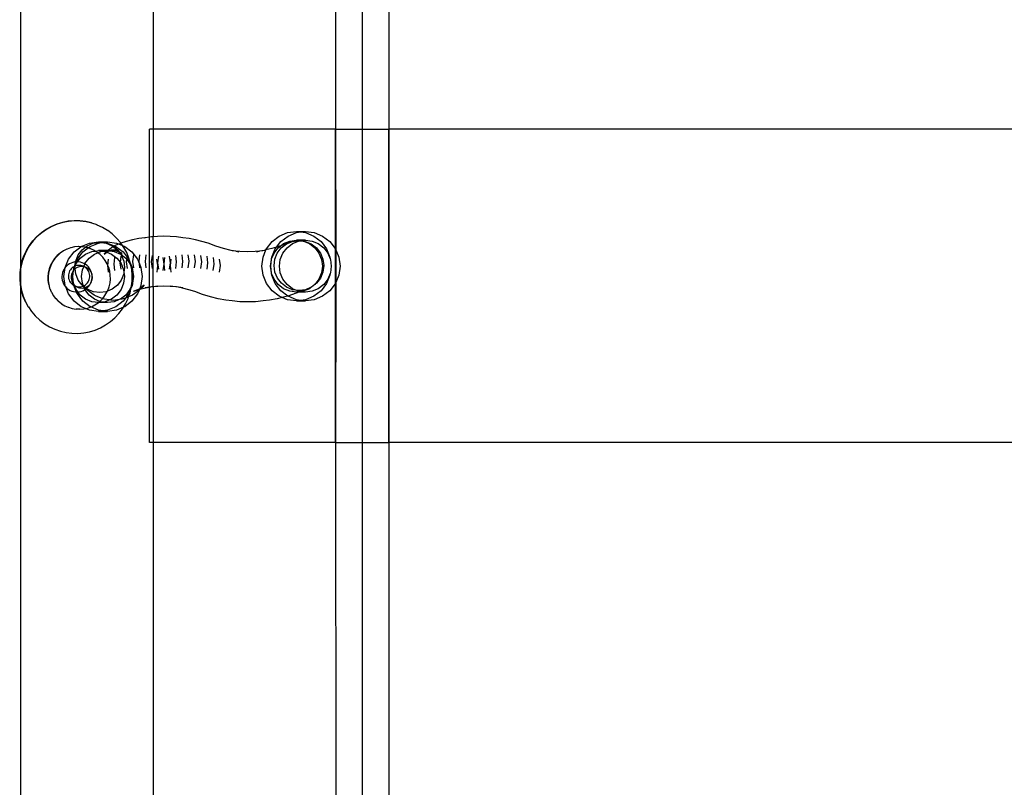
# Model space of a CAD drawing. Extents: x -3820 to 3820, y -3810 to 3810.
# Drawn here: x -1368 to -1053, y 207 to 452 of the extents above; entities that cross this region are included whole.
import ezdxf

# ---------------------------------------------------------------- set-up
doc = ezdxf.new("R2010")
doc.units = 0
doc.layers.get('0').update_dxf_attribs({"linetype": 'CONTINUOUS'})

msp = doc.modelspace()

# ---------------------------------------------------------------- linework, layer by layer
for p, q in [((-1258.51, 1118.96), (-1258.51, -259.68)), ((-1367.71, 717.14), (-1367.65, 372.91)), ((-1325.28, 666.8), (-1325.28, 416.8)), ((-1267.03, 666.8), (-1267.03, 416.8)), ((-1250.03, 666.8), (-1250.03, 416.8)), ((-1325.28, 416.8), (-1326.46, 416.8)), ((-1326.46, 382.38), (-1326.46, 416.8)), ((-1267.19, 416.8), (-1325.28, 416.8)), ((-1325.28, 416.8), (-1325.28, 382.51)), ((-1267.03, 416.8), (-1267.19, 416.8)), ((-1267.19, 416.8), (-1267.19, 378.75)), ((-1267.03, 416.8), (-1266.99, 378.34)), ((-1267.03, 416.8), (-1250.19, 416.8)), ((-1250.19, 416.8), (-1250.19, 316.8)), ((-1250.03, 416.8), (-1250.19, 416.8)), ((-1250.03, 416.8), (-1250.03, 316.8)), ((-830.99, 416.8), (-1250.03, 416.8)), ((-1354.29, 387.09), (-1356.09, 386.55)), ((-1354.2, 387.02), (-1356, 386.48)), ((-1352.44, 387.45), (-1354.29, 387.09)), ((-1352.36, 387.38), (-1354.2, 387.02)), ((-1350.57, 387.6), (-1352.44, 387.45)), ((-1350.49, 387.54), (-1352.36, 387.38)), ((-1348.69, 387.57), (-1350.57, 387.6)), ((-1348.61, 387.5), (-1350.49, 387.54)), ((-1346.83, 387.33), (-1348.69, 387.57)), ((-1346.75, 387.27), (-1348.61, 387.5)), ((-1345, 386.91), (-1346.83, 387.33)), ((-1344.92, 386.84), (-1346.75, 387.27)), ((-1344.92, 386.84), (-1345, 386.91)), ((-1343.23, 386.29), (-1344.92, 386.84)), ((-1362.44, 382.6), (-1361.03, 383.83)), ((-1360.92, 383.77), (-1362.34, 382.54)), ((-1361.03, 383.83), (-1359.5, 384.89)), ((-1359.38, 384.84), (-1360.92, 383.77)), ((-1359.5, 384.89), (-1357.86, 385.8)), ((-1357.73, 385.75), (-1359.38, 384.84)), ((-1357.86, 385.8), (-1357.82, 385.82)), ((-1356.09, 386.55), (-1357.82, 385.82)), ((-1356, 386.48), (-1357.73, 385.75)), ((-1343.15, 386.22), (-1343.23, 386.29)), ((-1341.53, 385.49), (-1343.15, 386.22)), ((-1341.45, 385.43), (-1341.53, 385.49)), ((-1339.93, 384.52), (-1341.45, 385.43)), ((-1339.84, 384.45), (-1339.93, 384.52)), ((-1338.43, 383.39), (-1339.84, 384.45)), ((-1285.07, 382.73), (-1282.4, 383.84)), ((-1282.4, 383.84), (-1279.54, 384.22)), ((-1282.25, 382.73), (-1279.58, 383.84)), ((-1279.58, 383.84), (-1278.12, 384.03)), ((-1279.54, 384.22), (-1276.71, 384.22)), ((-1279.54, 384.22), (-1278.12, 384.03)), ((-1278.12, 384.03), (-1276.71, 384.22)), ((-1278.12, 384.03), (-1276.67, 383.84)), ((-1276.71, 384.22), (-1273.85, 383.84)), ((-1276.67, 383.84), (-1274, 382.73)), ((-1273.85, 383.84), (-1271.18, 382.73)), ((-1364.85, 379.75), (-1363.72, 381.24)), ((-1363.63, 381.17), (-1364.77, 379.67)), ((-1363.72, 381.24), (-1362.44, 382.6)), ((-1362.34, 382.54), (-1363.63, 381.17)), ((-1345.6, 380.51), (-1342.74, 380.89)), ((-1344.43, 380.41), (-1342.38, 380.68)), ((-1342.78, 380.51), (-1341.93, 380.62)), ((-1342.74, 380.89), (-1339.92, 380.89)), ((-1342.74, 380.89), (-1341.33, 380.7)), ((-1342.21, 380.68), (-1342.38, 380.68)), ((-1342.21, 380.68), (-1341.93, 380.62)), ((-1341.93, 380.62), (-1341.84, 380.64)), ((-1341.84, 380.64), (-1341.33, 380.7)), ((-1341.84, 380.64), (-1340.32, 380.41)), ((-1341.33, 380.7), (-1339.92, 380.89)), ((-1341.33, 380.7), (-1339.88, 380.51)), ((-1339.92, 380.89), (-1337.05, 380.51)), ((-1338.43, 383.39), (-1338.35, 383.32)), ((-1336.98, 382.04), (-1338.35, 383.32)), ((-1335.75, 380.62), (-1336.98, 382.04)), ((-1335.67, 380.5), (-1335.75, 380.62)), ((-1333.95, 381.02), (-1335.67, 380.5)), ((-1331.95, 381.52), (-1333.95, 381.02)), ((-1329.94, 381.91), (-1331.95, 381.52)), ((-1327.94, 382.19), (-1329.94, 381.91)), ((-1327.94, 382.19), (-1327.89, 382.18)), ((-1326.46, 382.38), (-1327.89, 382.18)), ((-1325.88, 382.46), (-1326.46, 382.38)), ((-1326.46, 366.39), (-1326.46, 382.38)), ((-1325.28, 382.51), (-1325.88, 382.46)), ((-1323.88, 382.63), (-1325.28, 382.51)), ((-1325.28, 366.53), (-1325.28, 382.51)), ((-1321.87, 382.68), (-1323.88, 382.63)), ((-1319.86, 382.63), (-1321.87, 382.68)), ((-1317.86, 382.46), (-1319.86, 382.63)), ((-1315.85, 382.18), (-1317.86, 382.46)), ((-1315.85, 382.18), (-1315.8, 382.19)), ((-1313.8, 381.91), (-1315.8, 382.19)), ((-1311.79, 381.52), (-1313.8, 381.91)), ((-1309.79, 381.02), (-1311.79, 381.52)), ((-1307.78, 380.41), (-1309.79, 381.02)), ((-1289.12, 378.67), (-1287.36, 380.97)), ((-1287.36, 380.97), (-1285.07, 382.73)), ((-1285.89, 379.21), (-1284.54, 380.97)), ((-1280.86, 381.02), (-1284.55, 379.64)), ((-1284.54, 380.97), (-1282.25, 382.73)), ((-1283.68, 380.31), (-1281.68, 381.14)), ((-1282.77, 380.22), (-1280.86, 381.02)), ((-1281.68, 381.14), (-1279.54, 381.43)), ((-1280.86, 381.02), (-1278.81, 381.29)), ((-1280.85, 380.31), (-1278.86, 381.14)), ((-1276.71, 381.43), (-1279.54, 381.43)), ((-1279.54, 381.43), (-1278.81, 381.29)), ((-1278.86, 381.14), (-1278.28, 381.22)), ((-1278.81, 381.29), (-1278.28, 381.22)), ((-1278.28, 381.22), (-1278.12, 381.24)), ((-1278.12, 381.24), (-1276.71, 381.43)), ((-1278.12, 381.24), (-1277.39, 381.14)), ((-1277.39, 381.14), (-1277.25, 381.09)), ((-1277.25, 381.09), (-1275.39, 380.31)), ((-1277.25, 381.09), (-1276.75, 381.02)), ((-1276.75, 381.02), (-1274.83, 380.22)), ((-1276.71, 381.43), (-1274.57, 381.14)), ((-1274.57, 381.14), (-1272.57, 380.31)), ((-1274, 382.73), (-1271.71, 380.97)), ((-1271.71, 380.97), (-1269.95, 378.67)), ((-1271.18, 382.73), (-1268.89, 380.97)), ((-1268.89, 380.97), (-1267.19, 378.75)), ((-1366.62, 376.46), (-1365.82, 378.15)), ((-1365.74, 378.06), (-1366.54, 376.36)), ((-1365.82, 378.15), (-1364.85, 379.75)), ((-1364.77, 379.67), (-1365.74, 378.06)), ((-1353.99, 378.01), (-1355.03, 377.31)), ((-1353.93, 377.99), (-1354.98, 377.29)), ((-1353.93, 377.99), (-1353.99, 378.01)), ((-1352.87, 378.58), (-1353.93, 377.99)), ((-1352.82, 378.55), (-1352.87, 378.58)), ((-1351.69, 379), (-1352.82, 378.55)), ((-1352.33, 375.34), (-1350.57, 377.64)), ((-1351.63, 378.97), (-1351.69, 379)), ((-1350.46, 379.27), (-1351.63, 378.97)), ((-1350.57, 377.64), (-1348.37, 379.33)), ((-1350.41, 379.24), (-1350.46, 379.27)), ((-1349.22, 379.38), (-1350.41, 379.24)), ((-1349.5, 375.34), (-1347.74, 377.64)), ((-1349.26, 376.69), (-1347.99, 378.34)), ((-1349.16, 379.36), (-1349.22, 379.38)), ((-1348.37, 379.33), (-1349.16, 379.36)), ((-1348.37, 379.33), (-1348.35, 379.35)), ((-1348.35, 379.35), (-1348.27, 379.4)), ((-1347.97, 379.33), (-1348.35, 379.35)), ((-1348.27, 379.4), (-1345.6, 380.51)), ((-1347.99, 378.34), (-1346.95, 379.15)), ((-1347.91, 379.31), (-1347.97, 379.33)), ((-1346.95, 379.15), (-1347.91, 379.31)), ((-1347.74, 377.64), (-1346.07, 378.93)), ((-1346.95, 379.15), (-1346.35, 379.61)), ((-1346.73, 379.13), (-1346.95, 379.15)), ((-1346.88, 376.99), (-1344.88, 377.82)), ((-1346.68, 379.11), (-1346.73, 379.13)), ((-1346.07, 378.93), (-1346.68, 379.11)), ((-1346.35, 379.61), (-1344.43, 380.41)), ((-1346.07, 378.93), (-1345.45, 379.4)), ((-1345.53, 378.78), (-1346.07, 378.93)), ((-1345.53, 378.78), (-1345.48, 378.75)), ((-1344.39, 378.27), (-1345.48, 378.75)), ((-1345.45, 379.4), (-1342.78, 380.51)), ((-1344.88, 377.82), (-1343.84, 377.95)), ((-1344.39, 378.27), (-1344.34, 378.25)), ((-1343.84, 377.95), (-1344.34, 378.25)), ((-1344.06, 376.99), (-1343.02, 377.42)), ((-1343.84, 377.95), (-1342.74, 378.1)), ((-1343.26, 377.61), (-1343.84, 377.95)), ((-1343.02, 377.42), (-1343.26, 377.61)), ((-1343.02, 377.42), (-1342.06, 377.82)), ((-1342.28, 376.83), (-1343.02, 377.42)), ((-1339.92, 378.1), (-1342.74, 378.1)), ((-1342.74, 378.1), (-1341.33, 377.91)), ((-1342.06, 377.82), (-1341.33, 377.91)), ((-1341.33, 377.91), (-1339.92, 378.1)), ((-1341.33, 377.91), (-1340.6, 377.82)), ((-1340.94, 376.93), (-1340.08, 377.6)), ((-1340.26, 377.54), (-1340.94, 376.93)), ((-1340.68, 377.38), (-1340.26, 377.54)), ((-1340.6, 377.82), (-1340.17, 377.64)), ((-1340.32, 380.41), (-1338.41, 379.61)), ((-1340.32, 380.41), (-1340.16, 380.41)), ((-1340.17, 377.64), (-1340.26, 377.54)), ((-1339.77, 378.08), (-1340.17, 377.64)), ((-1340.17, 377.64), (-1340.08, 377.6)), ((-1340.16, 380.41), (-1338.25, 379.61)), ((-1340.08, 377.6), (-1339.99, 377.67)), ((-1340.08, 377.6), (-1338.6, 376.99)), ((-1339.53, 378.05), (-1339.99, 377.72)), ((-1339.99, 377.67), (-1339.44, 377.98)), ((-1339.99, 377.67), (-1339.99, 377.72)), ((-1339.92, 378.1), (-1339.77, 378.08)), ((-1339.88, 380.51), (-1337.79, 379.65)), ((-1339.54, 378.33), (-1339.77, 378.08)), ((-1339.77, 378.08), (-1339.53, 378.05)), ((-1339.54, 378.33), (-1338.15, 379.41)), ((-1339.31, 378.19), (-1339.53, 378.05)), ((-1339.53, 378.05), (-1339.31, 378.02)), ((-1339.44, 377.98), (-1339.31, 378.02)), ((-1339.31, 378.02), (-1339.19, 378)), ((-1339.19, 378), (-1339.16, 378.02)), ((-1339.16, 378.02), (-1338.07, 378.19)), ((-1338.76, 378.18), (-1339.16, 378.02)), ((-1339.16, 378.02), (-1337.77, 377.82)), ((-1338.07, 378.19), (-1338.75, 378.25)), ((-1338.41, 379.61), (-1338.15, 379.41)), ((-1338.25, 379.61), (-1338.07, 379.47)), ((-1338.15, 379.41), (-1338.07, 379.47)), ((-1338.15, 379.41), (-1336.76, 378.34)), ((-1338.07, 379.47), (-1337.91, 379.6)), ((-1338.07, 379.47), (-1336.61, 378.34)), ((-1337.39, 378.25), (-1338.07, 378.19)), ((-1338.07, 378.19), (-1336.98, 378.02)), ((-1337.91, 379.6), (-1337.79, 379.65)), ((-1337.79, 379.65), (-1336.38, 380.23)), ((-1337.79, 379.65), (-1337.21, 379.4)), ((-1337.77, 377.82), (-1335.77, 376.99)), ((-1336.7, 377.98), (-1337.38, 378.18)), ((-1337.38, 378.18), (-1336.98, 378.02)), ((-1337.21, 379.4), (-1334.91, 377.64)), ((-1337.05, 380.51), (-1336.38, 380.23)), ((-1336.98, 378.02), (-1336.7, 377.98)), ((-1336.98, 378.02), (-1336.29, 377.73)), ((-1336.83, 378.19), (-1336.45, 377.93)), ((-1336.76, 378.34), (-1336.45, 377.93)), ((-1335.96, 377.63), (-1336.61, 378.34)), ((-1336.45, 377.93), (-1336.39, 377.86)), ((-1336.39, 377.86), (-1336.15, 377.72)), ((-1336.39, 377.86), (-1336.29, 377.73)), ((-1336.38, 380.23), (-1336, 380.39)), ((-1336.38, 380.23), (-1335.12, 379.71)), ((-1336.29, 377.73), (-1336.15, 377.67)), ((-1336.29, 377.73), (-1335.77, 376.99)), ((-1336.15, 377.72), (-1335.96, 377.63)), ((-1336.15, 377.67), (-1335.2, 376.93)), ((-1336.15, 377.67), (-1335.96, 377.63)), ((-1335.67, 380.5), (-1336, 380.39)), ((-1335.96, 377.63), (-1335.88, 377.54)), ((-1335.2, 376.93), (-1335.88, 377.54)), ((-1335.88, 377.54), (-1335.46, 377.38)), ((-1335.12, 379.71), (-1335.67, 380.5)), ((-1334.68, 379.07), (-1335.12, 379.71)), ((-1335.12, 379.71), (-1334.38, 379.4)), ((-1334.91, 377.64), (-1333.62, 375.95)), ((-1333.78, 377.43), (-1334.68, 379.07)), ((-1334.38, 379.4), (-1332.09, 377.64)), ((-1333.05, 375.7), (-1333.78, 377.43)), ((-1332.09, 377.64), (-1330.33, 375.34)), ((-1305.33, 379.49), (-1307.78, 380.41)), ((-1302.88, 378.74), (-1305.33, 379.49)), ((-1300.43, 378.16), (-1302.88, 378.74)), ((-1298.91, 377.9), (-1300.43, 378.16)), ((-1298.91, 377.9), (-1300.04, 378.02)), ((-1297.59, 377.77), (-1298.91, 377.9)), ((-1298.91, 377.9), (-1297.99, 377.74)), ((-1295.14, 377.68), (-1297.59, 377.77)), ((-1292.7, 377.77), (-1295.14, 377.68)), ((-1291.38, 377.9), (-1292.7, 377.77)), ((-1292.3, 377.74), (-1291.38, 377.9)), ((-1289.86, 378.16), (-1291.38, 377.9)), ((-1290.25, 378.02), (-1291.38, 377.9)), ((-1290.23, 375.99), (-1289.28, 378.3)), ((-1289.28, 378.3), (-1289.86, 378.16)), ((-1287.41, 378.74), (-1289.28, 378.3)), ((-1289.28, 378.3), (-1289.12, 378.67)), ((-1285.89, 379.21), (-1287.41, 378.74)), ((-1287.4, 375.99), (-1286.3, 378.67)), ((-1286.71, 377.27), (-1285.4, 378.99)), ((-1286.3, 378.67), (-1285.89, 379.21)), ((-1284.96, 379.49), (-1285.89, 379.21)), ((-1285.67, 377.3), (-1284.41, 378.95)), ((-1285.4, 378.99), (-1284.55, 379.64)), ((-1284.55, 379.64), (-1284.96, 379.49)), ((-1284.55, 379.64), (-1283.68, 380.31)), ((-1284.41, 378.95), (-1282.77, 380.22)), ((-1283.89, 377.27), (-1282.57, 378.99)), ((-1282.57, 378.99), (-1280.85, 380.31)), ((-1275.39, 380.31), (-1273.68, 378.99)), ((-1274.83, 380.22), (-1273.18, 378.95)), ((-1273.68, 378.99), (-1272.36, 377.27)), ((-1273.18, 378.95), (-1271.91, 377.3)), ((-1272.57, 380.31), (-1270.85, 378.99)), ((-1270.85, 378.99), (-1269.54, 377.27)), ((-1269.95, 378.67), (-1268.85, 375.99)), ((-1267.19, 378.75), (-1267.13, 378.67)), ((-1267.19, 378.75), (-1267.19, 367.49)), ((-1267.13, 378.67), (-1266.99, 378.34)), ((-1266.99, 378.34), (-1266.02, 375.99)), ((-1266.99, 378.34), (-1266.99, 367.89)), ((-1367.24, 374.65), (-1367.65, 372.91)), ((-1367.16, 374.59), (-1367.59, 372.76)), ((-1367.23, 374.7), (-1367.24, 374.65)), ((-1367.23, 374.7), (-1366.62, 376.46)), ((-1366.54, 376.36), (-1367.16, 374.59)), ((-1357.52, 374.51), (-1358.09, 373.4)), ((-1357.47, 374.49), (-1358.04, 373.38)), ((-1356.81, 375.55), (-1357.52, 374.51)), ((-1356.75, 375.53), (-1357.47, 374.49)), ((-1355.97, 376.49), (-1356.81, 375.55)), ((-1355.92, 376.46), (-1356.75, 375.53)), ((-1355.03, 377.31), (-1355.97, 376.49)), ((-1354.98, 377.29), (-1355.92, 376.46)), ((-1353.43, 372.66), (-1352.33, 375.34)), ((-1350.95, 374.32), (-1351.52, 374.12)), ((-1350.36, 374.45), (-1350.95, 374.32)), ((-1350.09, 374.48), (-1350.36, 374.45)), ((-1350.19, 373.66), (-1349.85, 374.5)), ((-1350.19, 373.66), (-1350.09, 374.48)), ((-1350.09, 374.48), (-1350.05, 374.76)), ((-1349.85, 374.5), (-1350.09, 374.48)), ((-1350.05, 374.76), (-1349.26, 376.69)), ((-1349.92, 373.94), (-1349.49, 374.5)), ((-1349.85, 374.5), (-1349.5, 375.34)), ((-1349.76, 374.51), (-1349.85, 374.5)), ((-1349.49, 374.5), (-1349.76, 374.51)), ((-1349.49, 374.5), (-1348.6, 375.66)), ((-1349.16, 374.49), (-1349.49, 374.5)), ((-1348.56, 374.39), (-1349.16, 374.49)), ((-1348.6, 375.66), (-1346.88, 376.99)), ((-1347.98, 374.22), (-1348.56, 374.39)), ((-1347.09, 373.94), (-1345.77, 375.66)), ((-1345.77, 375.66), (-1344.06, 376.99)), ((-1341.4, 375.94), (-1342.28, 376.83)), ((-1340.64, 374.95), (-1341.4, 375.94)), ((-1340.01, 373.86), (-1340.64, 374.95)), ((-1339.8, 373.37), (-1339.55, 375.37)), ((-1338.6, 376.99), (-1336.88, 375.66)), ((-1337.81, 373.8), (-1337.55, 375.87)), ((-1336.88, 375.66), (-1335.8, 374.26)), ((-1335.81, 374.19), (-1335.8, 374.26)), ((-1335.8, 374.26), (-1335.55, 376.26)), ((-1335.8, 374.26), (-1335.56, 373.94)), ((-1335.77, 376.99), (-1335.66, 376.9)), ((-1335.66, 376.9), (-1334.06, 375.66)), ((-1335.66, 376.9), (-1335.5, 376.69)), ((-1335.5, 376.69), (-1334.71, 374.76)), ((-1334.71, 374.76), (-1334.44, 372.69)), ((-1334.06, 375.66), (-1333.72, 375.22)), ((-1333.81, 374.47), (-1333.72, 375.22)), ((-1333.54, 372.4), (-1333.81, 374.47)), ((-1333.72, 375.22), (-1333.62, 375.95)), ((-1333.72, 375.22), (-1332.74, 373.94)), ((-1333.62, 375.95), (-1333.54, 376.54)), ((-1333.62, 375.95), (-1333.15, 375.34)), ((-1333.15, 375.34), (-1332.46, 373.66)), ((-1332.51, 373.9), (-1333.05, 375.7)), ((-1331.81, 374.64), (-1331.54, 376.71)), ((-1331.54, 372.57), (-1331.81, 374.64)), ((-1330.33, 375.34), (-1329.7, 373.81)), ((-1329.81, 374.69), (-1329.54, 376.76)), ((-1329.7, 373.81), (-1329.81, 374.69)), ((-1327.81, 374.64), (-1327.54, 376.71)), ((-1327.54, 372.57), (-1327.81, 374.64)), ((-1325.81, 374.47), (-1325.54, 376.54)), ((-1325.55, 372.4), (-1325.81, 374.47)), ((-1324.21, 375.37), (-1323.93, 373.3)), ((-1323.81, 374.19), (-1323.54, 376.26)), ((-1322.2, 375.87), (-1321.93, 373.8)), ((-1321.81, 373.8), (-1321.54, 375.87)), ((-1320.2, 376.26), (-1319.93, 374.19)), ((-1319.82, 373.3), (-1319.54, 375.37)), ((-1318.2, 376.54), (-1317.93, 374.47)), ((-1317.93, 374.47), (-1318.2, 372.4)), ((-1316.2, 376.71), (-1315.93, 374.64)), ((-1315.93, 374.64), (-1316.2, 372.57)), ((-1314.2, 376.76), (-1313.93, 374.69)), ((-1313.93, 374.69), (-1314.2, 372.62)), ((-1312.2, 376.71), (-1311.93, 374.64)), ((-1311.93, 374.64), (-1312.2, 372.57)), ((-1310.2, 376.54), (-1309.93, 374.47)), ((-1309.93, 374.47), (-1310.2, 372.4)), ((-1308.2, 376.26), (-1307.93, 374.19)), ((-1306.19, 375.87), (-1305.93, 373.8)), ((-1304.19, 375.37), (-1303.93, 373.3)), ((-1290.61, 373.12), (-1290.23, 375.99)), ((-1287.82, 373.12), (-1287.54, 375.27)), ((-1287.78, 373.12), (-1287.54, 375.27)), ((-1287.54, 375.27), (-1287.48, 375.42)), ((-1287.48, 375.42), (-1286.71, 377.27)), ((-1287.48, 375.42), (-1287.4, 375.99)), ((-1286.71, 373.31), (-1286.45, 375.37)), ((-1286.45, 375.37), (-1285.67, 377.3)), ((-1285, 373.12), (-1284.72, 375.27)), ((-1284.72, 375.27), (-1283.89, 377.27)), ((-1272.36, 377.27), (-1271.53, 375.27)), ((-1271.91, 377.3), (-1271.11, 375.37)), ((-1271.53, 375.27), (-1271.25, 373.12)), ((-1271.11, 375.37), (-1270.82, 373.31)), ((-1269.54, 377.27), (-1268.77, 375.42)), ((-1268.85, 375.99), (-1268.77, 375.42)), ((-1268.77, 375.42), (-1268.71, 375.27)), ((-1268.71, 375.27), (-1268.43, 373.12)), ((-1268.71, 375.27), (-1268.47, 373.12)), ((-1266.02, 375.99), (-1265.64, 373.12)), ((-1367.67, 372.82), (-1367.91, 370.96)), ((-1367.65, 372.25), (-1367.82, 370.89)), ((-1367.65, 372.25), (-1367.71, 367.14)), ((-1367.66, 372.88), (-1367.67, 372.82)), ((-1367.67, 372.82), (-1367.65, 372.25)), ((-1367.66, 372.88), (-1367.65, 372.91)), ((-1367.59, 372.76), (-1367.65, 372.25)), ((-1358.53, 372.22), (-1358.81, 371)), ((-1358.48, 372.2), (-1358.76, 370.97)), ((-1358.09, 373.4), (-1358.53, 372.22)), ((-1358.04, 373.38), (-1358.48, 372.2)), ((-1354.05, 371.62), (-1354.26, 371.05)), ((-1353.77, 372.16), (-1354.05, 371.62)), ((-1353.81, 369.79), (-1353.43, 372.66)), ((-1353.43, 372.66), (-1353.77, 372.16)), ((-1353.02, 373.11), (-1353.43, 372.66)), ((-1352.57, 373.51), (-1353.02, 373.11)), ((-1352.07, 373.85), (-1352.57, 373.51)), ((-1352.17, 371.21), (-1352.3, 370.81)), ((-1351.99, 371.59), (-1352.17, 371.21)), ((-1351.52, 374.12), (-1352.07, 373.85)), ((-1351.77, 371.95), (-1351.99, 371.59)), ((-1351.5, 372.28), (-1351.77, 371.95)), ((-1351.19, 372.57), (-1351.5, 372.28)), ((-1351.12, 371.21), (-1351.3, 370.83)), ((-1350.85, 372.82), (-1351.19, 372.57)), ((-1350.89, 371.57), (-1351.12, 371.21)), ((-1351.03, 369.79), (-1350.77, 371.72)), ((-1350.98, 369.79), (-1350.77, 371.72)), ((-1350.77, 371.72), (-1350.89, 371.57)), ((-1350.49, 373.03), (-1350.85, 372.82)), ((-1350.72, 371.78), (-1350.77, 371.72)), ((-1350.74, 371.94), (-1350.68, 372.09)), ((-1350.72, 371.78), (-1350.74, 371.94)), ((-1350.63, 371.89), (-1350.72, 371.78)), ((-1350.68, 372.09), (-1350.27, 373.09)), ((-1350.68, 372.09), (-1350.61, 372.66)), ((-1350.32, 372.19), (-1350.63, 371.89)), ((-1350.61, 372.66), (-1350.49, 373.03)), ((-1350.45, 373.05), (-1350.49, 373.03)), ((-1350.45, 373.05), (-1350.19, 373.66)), ((-1350.26, 373.13), (-1350.45, 373.05)), ((-1350.32, 372.69), (-1350.27, 373.09)), ((-1350.26, 372.23), (-1350.32, 372.69)), ((-1350.26, 372.23), (-1350.32, 372.19)), ((-1350.27, 373.09), (-1350.26, 373.13)), ((-1350.26, 373.13), (-1349.92, 373.94)), ((-1350.26, 373.13), (-1350.19, 373.66)), ((-1350.1, 373.2), (-1350.26, 373.13)), ((-1349.98, 372.44), (-1350.26, 372.23)), ((-1350.05, 370.62), (-1350.26, 372.23)), ((-1349.69, 373.31), (-1350.1, 373.2)), ((-1349.62, 372.65), (-1349.98, 372.44)), ((-1349.27, 373.37), (-1349.69, 373.31)), ((-1349.23, 372.81), (-1349.62, 372.65)), ((-1348.85, 373.38), (-1349.27, 373.37)), ((-1348.82, 372.92), (-1349.23, 372.81)), ((-1348.43, 373.34), (-1348.85, 373.38)), ((-1348.4, 372.99), (-1348.82, 372.92)), ((-1348.02, 373.25), (-1348.43, 373.34)), ((-1347.98, 373), (-1348.4, 372.99)), ((-1348.2, 369.79), (-1347.92, 371.94)), ((-1347.62, 373.1), (-1348.02, 373.25)), ((-1347.43, 373.97), (-1347.98, 374.22)), ((-1347.56, 372.95), (-1347.98, 373)), ((-1347.92, 371.94), (-1347.5, 372.94)), ((-1347.62, 373.1), (-1347.47, 373.03)), ((-1347.5, 372.94), (-1347.56, 372.95)), ((-1347.5, 372.94), (-1347.47, 373.03)), ((-1347.25, 372.91), (-1347.5, 372.94)), ((-1347.47, 373.03), (-1347.15, 373.8)), ((-1347.25, 372.91), (-1347.47, 373.03)), ((-1347.15, 373.8), (-1347.43, 373.97)), ((-1347.18, 372.87), (-1347.25, 372.91)), ((-1347.15, 372.86), (-1347.18, 372.87)), ((-1347.15, 373.8), (-1347.09, 373.94)), ((-1346.91, 373.66), (-1347.15, 373.8)), ((-1346.75, 372.72), (-1347.15, 372.86)), ((-1346.9, 372.68), (-1347.15, 372.86)), ((-1346.44, 373.29), (-1346.91, 373.66)), ((-1346.58, 372.4), (-1346.9, 372.68)), ((-1346.38, 372.53), (-1346.75, 372.72)), ((-1346.3, 372.09), (-1346.58, 372.4)), ((-1346.02, 372.86), (-1346.44, 373.29)), ((-1346.03, 372.29), (-1346.38, 372.53)), ((-1346.06, 371.74), (-1346.3, 372.09)), ((-1345.86, 371.37), (-1346.06, 371.74)), ((-1345.71, 372.01), (-1346.03, 372.29)), ((-1345.65, 372.38), (-1346.02, 372.86)), ((-1345.72, 370.97), (-1345.86, 371.37)), ((-1345.43, 371.7), (-1345.71, 372.01)), ((-1345.34, 371.86), (-1345.65, 372.38)), ((-1345.19, 371.35), (-1345.43, 371.7)), ((-1345.11, 371.3), (-1345.34, 371.86)), ((-1345.05, 371.09), (-1345.19, 371.35)), ((-1345.05, 371.09), (-1345.11, 371.3)), ((-1339.8, 373.37), (-1340.01, 373.86)), ((-1339.81, 373.3), (-1339.8, 373.37)), ((-1339.53, 371.24), (-1339.81, 373.3)), ((-1339.52, 372.71), (-1339.81, 373.3)), ((-1339.18, 371.5), (-1339.52, 372.71)), ((-1339, 370.26), (-1339.18, 371.5)), ((-1337.53, 371.74), (-1337.81, 373.8)), ((-1335.54, 372.12), (-1335.81, 374.19)), ((-1335.56, 373.94), (-1334.74, 371.94)), ((-1334.74, 371.94), (-1334.64, 371.17)), ((-1334.64, 371.17), (-1334.71, 370.62)), ((-1334.44, 372.69), (-1334.64, 371.17)), ((-1334.64, 371.17), (-1334.45, 369.79)), ((-1332.74, 373.94), (-1332.32, 372.94)), ((-1332.46, 373.66), (-1332.51, 373.9)), ((-1332.46, 373.66), (-1332.05, 372.66)), ((-1332.32, 372.94), (-1332.46, 373.66)), ((-1332.16, 372.06), (-1332.32, 372.94)), ((-1332.32, 372.94), (-1331.97, 372.09)), ((-1332, 370.18), (-1332.16, 372.06)), ((-1332.05, 372.66), (-1331.97, 372.09)), ((-1331.97, 372.09), (-1331.91, 371.94)), ((-1331.91, 371.94), (-1331.63, 369.79)), ((-1331.91, 371.94), (-1331.67, 369.79)), ((-1329.54, 372.62), (-1329.7, 373.81)), ((-1329.7, 373.81), (-1329.22, 372.66)), ((-1329.22, 372.66), (-1328.85, 369.79)), ((-1323.93, 373.3), (-1324.19, 371.24)), ((-1323.55, 372.12), (-1323.81, 374.19)), ((-1321.93, 373.8), (-1322.19, 371.74)), ((-1321.55, 371.74), (-1321.81, 373.8)), ((-1319.93, 374.19), (-1320.19, 372.12)), ((-1319.55, 371.24), (-1319.82, 373.3)), ((-1307.93, 374.19), (-1308.21, 372.12)), ((-1305.93, 373.8), (-1306.21, 371.74)), ((-1303.93, 373.3), (-1304.21, 371.24)), ((-1290.23, 370.24), (-1290.61, 373.12)), ((-1287.54, 370.97), (-1287.82, 373.12)), ((-1287.54, 370.97), (-1287.78, 373.12)), ((-1286.43, 371.24), (-1286.71, 373.31)), ((-1285.62, 369.32), (-1286.43, 371.24)), ((-1284.72, 370.97), (-1285, 373.12)), ((-1271.08, 371.24), (-1271.87, 369.32)), ((-1271.25, 373.12), (-1271.53, 370.97)), ((-1270.82, 373.31), (-1271.08, 371.24)), ((-1268.43, 373.12), (-1268.71, 370.97)), ((-1268.47, 373.12), (-1268.71, 370.97)), ((-1265.64, 373.12), (-1266.02, 370.24)), ((-1367.91, 370.96), (-1367.95, 369.08)), ((-1367.95, 369.08), (-1367.79, 367.21)), ((-1367.82, 370.89), (-1367.86, 369.01)), ((-1367.86, 369.01), (-1367.71, 367.14)), ((-1358.81, 371), (-1358.94, 369.75)), ((-1358.94, 369.75), (-1358.91, 368.49)), ((-1358.91, 368.49), (-1358.72, 367.25)), ((-1358.76, 370.97), (-1358.88, 369.72)), ((-1358.88, 369.72), (-1358.85, 368.47)), ((-1358.85, 368.47), (-1358.67, 367.23)), ((-1354.39, 370.46), (-1354.45, 369.86)), ((-1354.45, 369.86), (-1354.44, 369.25)), ((-1354.44, 369.25), (-1354.35, 368.65)), ((-1354.26, 371.05), (-1354.39, 370.46)), ((-1354.35, 368.65), (-1354.19, 368.07)), ((-1354.19, 368.07), (-1353.95, 367.51)), ((-1353.43, 366.91), (-1353.81, 369.79)), ((-1352.38, 370.39), (-1352.41, 369.97)), ((-1352.41, 369.97), (-1352.39, 369.55)), ((-1352.39, 369.55), (-1352.32, 369.13)), ((-1352.3, 370.81), (-1352.38, 370.39)), ((-1352.32, 369.13), (-1352.19, 368.73)), ((-1352.19, 368.73), (-1352.02, 368.34)), ((-1352.02, 368.34), (-1351.8, 367.98)), ((-1351.8, 367.98), (-1351.54, 367.65)), ((-1351.51, 370.01), (-1351.54, 369.59)), ((-1351.54, 369.59), (-1351.52, 369.16)), ((-1351.52, 369.16), (-1351.45, 368.75)), ((-1351.43, 370.42), (-1351.51, 370.01)), ((-1351.45, 368.75), (-1351.32, 368.34)), ((-1351.3, 370.83), (-1351.43, 370.42)), ((-1351.32, 368.34), (-1351.15, 367.96)), ((-1351.15, 367.96), (-1350.93, 367.6)), ((-1350.74, 367.64), (-1351.03, 369.79)), ((-1350.74, 367.64), (-1350.98, 369.79)), ((-1349.26, 368.7), (-1350.05, 370.62)), ((-1347.99, 367.04), (-1349.26, 368.7)), ((-1347.92, 367.64), (-1348.2, 369.79)), ((-1346.34, 367.78), (-1346.09, 368.12)), ((-1346.09, 368.12), (-1345.89, 368.5)), ((-1345.89, 368.5), (-1345.73, 368.89)), ((-1345.73, 368.89), (-1345.63, 369.3)), ((-1345.62, 370.56), (-1345.72, 370.97)), ((-1345.63, 369.3), (-1345.57, 369.72)), ((-1345.57, 370.14), (-1345.62, 370.56)), ((-1345.57, 369.72), (-1345.57, 370.14)), ((-1345.25, 367.75), (-1345.04, 368.32)), ((-1345.22, 367.74), (-1345.02, 368.11)), ((-1344.99, 370.98), (-1345.05, 371.09)), ((-1345.04, 368.32), (-1344.9, 368.91)), ((-1345.02, 368.11), (-1344.86, 368.5)), ((-1344.84, 370.58), (-1344.99, 370.98)), ((-1344.94, 370.72), (-1344.99, 370.98)), ((-1344.85, 370.12), (-1344.94, 370.72)), ((-1344.9, 368.91), (-1344.84, 369.51)), ((-1344.86, 368.5), (-1344.76, 368.91)), ((-1344.84, 369.51), (-1344.85, 370.12)), ((-1344.75, 370.17), (-1344.84, 370.58)), ((-1344.76, 368.91), (-1344.7, 369.33)), ((-1344.7, 369.75), (-1344.75, 370.17)), ((-1344.7, 369.33), (-1344.7, 369.75)), ((-1339.09, 367.76), (-1338.97, 369.01)), ((-1338.97, 369.01), (-1339, 370.26)), ((-1335.5, 368.7), (-1336.76, 367.04)), ((-1334.71, 370.62), (-1335.5, 368.7)), ((-1334.45, 369.79), (-1334.74, 367.64)), ((-1332.22, 366.89), (-1332.04, 368.31)), ((-1332.04, 368.31), (-1332, 370.18)), ((-1331.63, 369.79), (-1331.91, 367.64)), ((-1331.67, 369.79), (-1331.91, 367.64)), ((-1328.85, 369.79), (-1329.22, 366.91)), ((-1289.12, 367.57), (-1290.23, 370.24)), ((-1287.48, 370.82), (-1287.54, 370.97)), ((-1286.71, 368.96), (-1287.48, 370.82)), ((-1287.4, 370.24), (-1287.48, 370.82)), ((-1286.3, 367.57), (-1287.4, 370.24)), ((-1285.4, 367.24), (-1286.71, 368.96)), ((-1284.35, 367.66), (-1285.62, 369.32)), ((-1283.89, 368.96), (-1284.72, 370.97)), ((-1282.57, 367.24), (-1283.89, 368.96)), ((-1272.36, 368.96), (-1273.68, 367.24)), ((-1271.87, 369.32), (-1273.12, 367.66)), ((-1271.53, 370.97), (-1272.36, 368.96)), ((-1269.54, 368.96), (-1270.85, 367.24)), ((-1268.85, 370.24), (-1269.95, 367.57)), ((-1268.77, 370.82), (-1269.54, 368.96)), ((-1268.77, 370.82), (-1268.85, 370.24)), ((-1268.71, 370.97), (-1268.77, 370.82)), ((-1266.02, 370.24), (-1266.99, 367.89)), ((-1367.79, 367.21), (-1367.44, 365.37)), ((-1367.71, 367.14), (-1367.65, 22.91)), ((-1367.71, 367.14), (-1367.36, 365.3)), ((-1367.44, 365.37), (-1366.9, 363.57)), ((-1367.36, 365.3), (-1366.81, 363.5)), ((-1358.72, 367.25), (-1358.67, 367.23)), ((-1358.67, 367.23), (-1358.38, 366.05)), ((-1358.38, 366.05), (-1358.33, 366.02)), ((-1358.33, 366.02), (-1357.89, 364.89)), ((-1357.89, 364.89), (-1357.84, 364.87)), ((-1357.84, 364.87), (-1357.26, 363.81)), ((-1353.95, 367.51), (-1353.65, 366.99)), ((-1353.65, 366.99), (-1353.28, 366.51)), ((-1353.28, 366.51), (-1353.43, 366.91)), ((-1353.28, 366.51), (-1353.25, 366.49)), ((-1353.25, 366.49), (-1352.86, 366.08)), ((-1352.33, 364.24), (-1353.25, 366.49)), ((-1352.86, 366.08), (-1352.38, 365.71)), ((-1352.38, 365.71), (-1351.86, 365.4)), ((-1351.86, 365.4), (-1351.31, 365.15)), ((-1351.54, 367.65), (-1351.24, 367.36)), ((-1351.31, 365.15), (-1350.73, 364.98)), ((-1351.24, 367.36), (-1350.91, 367.1)), ((-1350.93, 367.6), (-1350.67, 367.27)), ((-1350.91, 367.1), (-1350.61, 366.91)), ((-1350.68, 367.49), (-1350.74, 367.64)), ((-1350.73, 364.98), (-1350.14, 364.88)), ((-1350.54, 367.13), (-1350.68, 367.49)), ((-1350.67, 367.27), (-1350.68, 367.49)), ((-1350.61, 366.91), (-1350.67, 367.27)), ((-1350.67, 367.27), (-1350.54, 367.13)), ((-1350.61, 366.91), (-1350.54, 366.89)), ((-1349.76, 364.87), (-1350.61, 366.91)), ((-1350.54, 367.13), (-1350.37, 366.97)), ((-1350.41, 366.83), (-1350.54, 367.13)), ((-1350.54, 366.89), (-1350.41, 366.83)), ((-1350.41, 366.83), (-1350.16, 366.72)), ((-1349.92, 365.63), (-1350.41, 366.83)), ((-1350.37, 366.97), (-1350.04, 366.71)), ((-1350.16, 366.72), (-1350.04, 366.71)), ((-1350.14, 364.88), (-1349.76, 364.87)), ((-1350.04, 366.71), (-1349.93, 366.65)), ((-1349.93, 366.65), (-1349.75, 366.6)), ((-1349.93, 366.65), (-1349.67, 366.5)), ((-1349.34, 364.88), (-1349.92, 365.63)), ((-1349.76, 364.87), (-1349.53, 364.86)), ((-1349.5, 364.24), (-1349.76, 364.87)), ((-1349.75, 366.6), (-1349.34, 366.53)), ((-1349.67, 366.5), (-1349.29, 366.33)), ((-1349.53, 364.86), (-1349.34, 364.88)), ((-1349.34, 366.53), (-1348.92, 366.52)), ((-1349.34, 364.88), (-1348.93, 364.92)), ((-1348.6, 363.91), (-1349.34, 364.88)), ((-1349.29, 366.33), (-1348.88, 366.21)), ((-1348.93, 364.92), (-1348.34, 365.05)), ((-1348.92, 366.52), (-1348.5, 366.55)), ((-1348.88, 366.21), (-1348.47, 366.15)), ((-1348.5, 366.55), (-1348.08, 366.64)), ((-1348.47, 366.15), (-1348.04, 366.13)), ((-1348.34, 365.05), (-1347.77, 365.25)), ((-1348.08, 366.64), (-1347.68, 366.78)), ((-1348.04, 366.13), (-1347.62, 366.17)), ((-1347.93, 367.04), (-1347.99, 367.04)), ((-1347.79, 366.89), (-1347.93, 367.04)), ((-1347.58, 366.83), (-1347.92, 367.64)), ((-1347.68, 366.78), (-1347.79, 366.89)), ((-1347.77, 365.25), (-1347.23, 365.52)), ((-1347.68, 366.78), (-1347.63, 366.81)), ((-1347.46, 366.52), (-1347.68, 366.78)), ((-1347.63, 366.81), (-1347.58, 366.83)), ((-1347.55, 366.74), (-1347.63, 366.81)), ((-1347.62, 366.17), (-1347.34, 366.23)), ((-1347.58, 366.83), (-1347.3, 366.97)), ((-1347.55, 366.74), (-1347.58, 366.83)), ((-1347.52, 366.68), (-1347.55, 366.74)), ((-1347.46, 366.52), (-1347.52, 366.68)), ((-1347.05, 366.31), (-1347.52, 366.68)), ((-1347.27, 366.32), (-1347.46, 366.52)), ((-1347.34, 366.23), (-1347.46, 366.52)), ((-1347.34, 366.23), (-1347.21, 366.26)), ((-1347.09, 365.63), (-1347.34, 366.23)), ((-1347.3, 366.97), (-1346.95, 367.2)), ((-1347.21, 366.26), (-1347.27, 366.32)), ((-1347.23, 365.52), (-1347.09, 365.63)), ((-1347.21, 366.26), (-1347.05, 366.31)), ((-1346.73, 365.86), (-1347.21, 366.26)), ((-1347.09, 365.63), (-1346.73, 365.86)), ((-1345.77, 363.91), (-1347.09, 365.63)), ((-1347.05, 366.31), (-1346.81, 366.39)), ((-1346.6, 365.97), (-1347.05, 366.31)), ((-1346.95, 367.2), (-1346.63, 367.47)), ((-1346.81, 366.39), (-1346.43, 366.58)), ((-1346.73, 365.86), (-1346.6, 365.97)), ((-1346.56, 365.68), (-1346.73, 365.86)), ((-1346.63, 367.47), (-1346.34, 367.78)), ((-1346.6, 365.97), (-1346.27, 366.26)), ((-1346.35, 365.77), (-1346.6, 365.97)), ((-1344.93, 364.41), (-1346.56, 365.68)), ((-1346.43, 366.58), (-1346.08, 366.81)), ((-1346.3, 365.77), (-1346.35, 365.77)), ((-1344.43, 364.97), (-1346.3, 365.77)), ((-1346.27, 366.26), (-1345.87, 366.71)), ((-1346.08, 366.81), (-1345.76, 367.08)), ((-1345.87, 366.71), (-1345.53, 367.21)), ((-1345.76, 367.08), (-1345.47, 367.39)), ((-1345.53, 367.21), (-1345.47, 367.39)), ((-1345.47, 367.39), (-1345.33, 367.59)), ((-1345.33, 367.59), (-1345.25, 367.75)), ((-1345.33, 367.59), (-1345.22, 367.74)), ((-1344.39, 364.97), (-1344.43, 364.97)), ((-1342.38, 364.7), (-1344.39, 364.97)), ((-1340.32, 364.97), (-1342.34, 364.7)), ((-1340.39, 364.24), (-1339.92, 365.14)), ((-1339.92, 365.14), (-1340.32, 364.97)), ((-1338.41, 365.77), (-1339.92, 365.14)), ((-1339.92, 365.14), (-1339.81, 365.36)), ((-1339.81, 365.36), (-1339.38, 366.53)), ((-1339.38, 366.53), (-1339.09, 367.76)), ((-1336.76, 367.04), (-1338.41, 365.77)), ((-1335.56, 365.63), (-1336.88, 363.91)), ((-1334.74, 367.64), (-1335.56, 365.63)), ((-1332.74, 365.63), (-1334.06, 363.91)), ((-1332.32, 366.26), (-1333.15, 364.24)), ((-1332.22, 366.89), (-1332.74, 365.63)), ((-1332.71, 364.61), (-1332.32, 366.26)), ((-1332.32, 366.26), (-1332.28, 366.44)), ((-1332.05, 366.91), (-1332.28, 366.44)), ((-1332.28, 366.44), (-1332.22, 366.89)), ((-1331.97, 367.49), (-1332.22, 366.89)), ((-1331.97, 367.49), (-1332.05, 366.91)), ((-1331.91, 367.64), (-1331.97, 367.49)), ((-1329.83, 365.79), (-1331.73, 364.99)), ((-1329.78, 365.59), (-1331.73, 364.99)), ((-1329.81, 365.51), (-1331.21, 364.41)), ((-1329.81, 365.51), (-1330.33, 364.24)), ((-1329.62, 365.94), (-1329.83, 365.79)), ((-1329.66, 365.62), (-1329.81, 365.51)), ((-1329.78, 365.59), (-1329.81, 365.51)), ((-1329.62, 365.94), (-1329.78, 365.59)), ((-1329.66, 365.62), (-1329.78, 365.59)), ((-1329.58, 365.68), (-1329.66, 365.62)), ((-1328.19, 367.06), (-1329.62, 365.94)), ((-1329.22, 366.91), (-1329.62, 365.94)), ((-1328.87, 366.32), (-1329.58, 365.68)), ((-1327.79, 366.09), (-1329.58, 365.68)), ((-1328.19, 367.06), (-1328.87, 366.32)), ((-1326.46, 366.39), (-1327.85, 366.2)), ((-1326.46, 366.34), (-1327.85, 366.2)), ((-1326.46, 366.34), (-1327.79, 366.09)), ((-1325.86, 366.48), (-1326.46, 366.39)), ((-1325.86, 366.48), (-1326.46, 366.34)), ((-1326.46, 366.34), (-1326.46, 366.39)), ((-1326.46, 316.8), (-1326.46, 366.34)), ((-1325.8, 366.47), (-1325.86, 366.48)), ((-1325.62, 366.5), (-1325.8, 366.47)), ((-1325.28, 366.53), (-1325.62, 366.5)), ((-1323.8, 366.75), (-1325.28, 366.53)), ((-1323.86, 366.65), (-1325.28, 366.53)), ((-1325.28, 366.53), (-1325.28, 316.8)), ((-1321.87, 366.7), (-1323.86, 366.65)), ((-1319.88, 366.65), (-1321.87, 366.7)), ((-1318.12, 366.5), (-1319.94, 366.75)), ((-1318.12, 366.5), (-1319.88, 366.65)), ((-1317.95, 366.47), (-1318.12, 366.5)), ((-1317.88, 366.48), (-1317.95, 366.47)), ((-1315.89, 366.2), (-1317.88, 366.48)), ((-1315.95, 366.09), (-1317.88, 366.48)), ((-1313.96, 365.59), (-1315.95, 366.09)), ((-1311.97, 364.98), (-1313.96, 365.59)), ((-1309.51, 364.06), (-1311.97, 364.98)), ((-1287.36, 365.27), (-1289.12, 367.57)), ((-1285.07, 363.5), (-1287.36, 365.27)), ((-1284.54, 365.27), (-1286.3, 367.57)), ((-1283.68, 365.92), (-1285.4, 367.24)), ((-1282.35, 363.58), (-1284.54, 365.27)), ((-1282.7, 366.39), (-1284.35, 367.66)), ((-1281.68, 365.09), (-1283.68, 365.92)), ((-1280.78, 365.6), (-1282.7, 366.39)), ((-1280.85, 365.92), (-1282.57, 367.24)), ((-1279.54, 364.81), (-1281.68, 365.09)), ((-1279.75, 365.46), (-1280.85, 365.92)), ((-1279.75, 365.46), (-1280.78, 365.6)), ((-1278.79, 364.81), (-1280.77, 364.06)), ((-1278.72, 365.32), (-1279.75, 365.46)), ((-1278.86, 365.09), (-1279.75, 365.46)), ((-1278.38, 364.96), (-1279.54, 364.81)), ((-1278.79, 364.81), (-1279.54, 364.81)), ((-1278.24, 365.01), (-1278.86, 365.09)), ((-1278.38, 364.96), (-1278.79, 364.81)), ((-1276.71, 364.81), (-1278.79, 364.81)), ((-1276.67, 365.6), (-1278.72, 365.32)), ((-1278.24, 365.01), (-1278.38, 364.96)), ((-1276.67, 365.6), (-1278.24, 365.01)), ((-1278.12, 364.99), (-1278.24, 365.01)), ((-1277.39, 365.09), (-1278.12, 364.99)), ((-1276.71, 364.81), (-1278.12, 364.99)), ((-1275.39, 365.92), (-1277.39, 365.09)), ((-1274.57, 365.09), (-1276.71, 364.81)), ((-1274.8, 366.38), (-1276.67, 365.6)), ((-1274.8, 366.38), (-1275.39, 365.92)), ((-1274.76, 366.39), (-1274.8, 366.38)), ((-1273.68, 367.24), (-1274.76, 366.39)), ((-1272.57, 365.92), (-1274.57, 365.09)), ((-1271.71, 365.27), (-1274, 363.5)), ((-1273.12, 367.66), (-1273.68, 367.24)), ((-1270.85, 367.24), (-1272.57, 365.92)), ((-1269.95, 367.57), (-1271.71, 365.27)), ((-1268.89, 365.27), (-1271.18, 363.5)), ((-1267.19, 367.49), (-1268.89, 365.27)), ((-1267.13, 367.57), (-1267.19, 367.49)), ((-1267.19, 367.49), (-1267.19, 316.8)), ((-1266.99, 367.89), (-1267.13, 367.57)), ((-1266.99, 367.89), (-1267.03, 316.8)), ((-1366.9, 363.57), (-1366.17, 361.84)), ((-1366.81, 363.5), (-1366.09, 361.77)), ((-1366.17, 361.84), (-1366.09, 361.77)), ((-1366.09, 361.77), (-1365.27, 360.19)), ((-1357.26, 363.81), (-1357.21, 363.79)), ((-1357.21, 363.79), (-1356.5, 362.81)), ((-1356.5, 362.81), (-1356.45, 362.79)), ((-1356.45, 362.79), (-1355.62, 361.92)), ((-1355.62, 361.92), (-1355.57, 361.9)), ((-1355.57, 361.9), (-1354.64, 361.15)), ((-1350.57, 361.94), (-1352.33, 364.24)), ((-1348.27, 360.17), (-1350.57, 361.94)), ((-1347.74, 361.94), (-1349.5, 364.24)), ((-1346.88, 362.59), (-1348.6, 363.91)), ((-1345.45, 360.17), (-1347.74, 361.94)), ((-1344.88, 361.76), (-1346.88, 362.59)), ((-1344.06, 362.59), (-1345.77, 363.91)), ((-1344.21, 363.91), (-1344.93, 364.41)), ((-1342.82, 361.49), (-1344.88, 361.76)), ((-1343.49, 363.56), (-1344.21, 363.91)), ((-1342.37, 361.89), (-1344.06, 362.59)), ((-1341.58, 362.76), (-1343.49, 363.56)), ((-1342.82, 361.49), (-1342.37, 361.89)), ((-1341.33, 361.66), (-1342.74, 361.48)), ((-1342.34, 364.7), (-1342.38, 364.7)), ((-1342.37, 361.89), (-1341.93, 362.27)), ((-1342.06, 361.76), (-1342.37, 361.89)), ((-1341.33, 361.66), (-1342.06, 361.76)), ((-1341.93, 362.27), (-1341.51, 362.74)), ((-1341.51, 362.74), (-1341.58, 362.76)), ((-1341.51, 362.74), (-1341.1, 363.21)), ((-1340.85, 362.54), (-1341.51, 362.74)), ((-1340.6, 361.76), (-1341.33, 361.66)), ((-1339.92, 361.48), (-1341.33, 361.66)), ((-1341.1, 363.21), (-1340.39, 364.24)), ((-1339.23, 362.33), (-1340.85, 362.54)), ((-1339.23, 362.33), (-1340.6, 361.76)), ((-1337.77, 361.76), (-1339.92, 361.48)), ((-1338.6, 362.59), (-1339.23, 362.33)), ((-1338.8, 362.27), (-1339.23, 362.33)), ((-1338.07, 362.2), (-1338.8, 362.27)), ((-1336.88, 363.91), (-1338.6, 362.59)), ((-1337.34, 362.27), (-1338.07, 362.2)), ((-1336.16, 362.43), (-1337.77, 361.76)), ((-1336.16, 362.43), (-1337.34, 362.27)), ((-1334.91, 361.94), (-1337.21, 360.17)), ((-1335.77, 362.59), (-1336.16, 362.43)), ((-1335.29, 362.54), (-1336.16, 362.43)), ((-1334.06, 363.91), (-1335.77, 362.59)), ((-1334.56, 362.76), (-1335.29, 362.54)), ((-1334.15, 362.93), (-1334.91, 361.94)), ((-1334.15, 362.93), (-1334.56, 362.76)), ((-1332.09, 361.94), (-1334.38, 360.17)), ((-1333.15, 364.24), (-1334.15, 362.93)), ((-1333.15, 363.35), (-1334.15, 362.93)), ((-1334.13, 361.14), (-1333.32, 362.84)), ((-1333.32, 362.84), (-1333.15, 363.35)), ((-1333.15, 363.35), (-1332.71, 364.61)), ((-1332.65, 363.56), (-1333.15, 363.35)), ((-1331.93, 363.91), (-1332.65, 363.56)), ((-1330.33, 364.24), (-1332.09, 361.94)), ((-1331.21, 364.41), (-1331.93, 363.91)), ((-1307.05, 363.31), (-1309.51, 364.06)), ((-1304.59, 362.73), (-1307.05, 363.31)), ((-1302.13, 362.31), (-1304.59, 362.73)), ((-1300.07, 362.04), (-1302.13, 362.31)), ((-1297.61, 361.78), (-1300.07, 362.04)), ((-1295.14, 361.7), (-1297.61, 361.78)), ((-1292.68, 361.78), (-1295.14, 361.7)), ((-1290.22, 362.04), (-1292.68, 361.78)), ((-1288.16, 362.31), (-1290.22, 362.04)), ((-1285.7, 362.73), (-1288.16, 362.31)), ((-1284.11, 363.1), (-1285.7, 362.73)), ((-1284.11, 363.1), (-1285.07, 363.5)), ((-1283.24, 363.31), (-1284.11, 363.1)), ((-1282.4, 362.39), (-1284.11, 363.1)), ((-1282.35, 363.58), (-1283.24, 363.31)), ((-1279.54, 362.01), (-1282.4, 362.39)), ((-1280.77, 364.06), (-1282.35, 363.58)), ((-1282.25, 363.5), (-1282.35, 363.58)), ((-1279.58, 362.39), (-1282.25, 363.5)), ((-1278.12, 362.2), (-1279.58, 362.39)), ((-1278.12, 362.2), (-1279.54, 362.01)), ((-1279.54, 362.01), (-1276.71, 362.01)), ((-1276.67, 362.39), (-1278.12, 362.2)), ((-1276.71, 362.01), (-1278.12, 362.2)), ((-1273.85, 362.39), (-1276.71, 362.01)), ((-1274, 363.5), (-1276.67, 362.39)), ((-1271.18, 363.5), (-1273.85, 362.39)), ((-1365.27, 360.19), (-1365.18, 360.12)), ((-1365.18, 360.12), (-1364.2, 358.65)), ((-1364.2, 358.65), (-1364.11, 358.58)), ((-1364.11, 358.58), (-1362.97, 357.23)), ((-1354.64, 361.15), (-1354.59, 361.13)), ((-1354.59, 361.13), (-1353.57, 360.5)), ((-1353.57, 360.5), (-1353.52, 360.48)), ((-1353.52, 360.48), (-1352.42, 360)), ((-1352.42, 360), (-1352.37, 359.98)), ((-1352.37, 359.98), (-1351.17, 359.62)), ((-1351.17, 359.62), (-1349.94, 359.42)), ((-1348.69, 359.38), (-1349.94, 359.42)), ((-1348.69, 359.38), (-1347.44, 359.49)), ((-1346.91, 359.61), (-1348.27, 360.17)), ((-1347.44, 359.49), (-1346.91, 359.61)), ((-1346.91, 359.61), (-1346.22, 359.76)), ((-1345.6, 359.06), (-1346.91, 359.61)), ((-1346.22, 359.76), (-1345.26, 360.1)), ((-1342.74, 358.68), (-1345.6, 359.06)), ((-1345.26, 360.1), (-1345.45, 360.17)), ((-1345.26, 360.1), (-1345.04, 360.18)), ((-1342.78, 359.06), (-1345.26, 360.1)), ((-1345.04, 360.18), (-1343.92, 360.74)), ((-1343.92, 360.74), (-1342.88, 361.44)), ((-1342.88, 361.44), (-1342.82, 361.49)), ((-1342.74, 361.48), (-1342.82, 361.49)), ((-1341.33, 358.87), (-1342.78, 359.06)), ((-1339.92, 361.48), (-1342.74, 361.48)), ((-1341.33, 358.87), (-1342.74, 358.68)), ((-1342.74, 358.68), (-1339.92, 358.68)), ((-1339.88, 359.06), (-1341.33, 358.87)), ((-1339.92, 358.68), (-1341.33, 358.87)), ((-1337.05, 359.06), (-1339.92, 358.68)), ((-1337.21, 360.17), (-1339.88, 359.06)), ((-1334.82, 359.99), (-1337.05, 359.06)), ((-1336.23, 358.03), (-1335.1, 359.53)), ((-1335.1, 359.53), (-1334.82, 359.99)), ((-1334.82, 359.99), (-1334.13, 361.14)), ((-1334.38, 360.17), (-1334.82, 359.99)), ((-1362.97, 357.23), (-1362.89, 357.16)), ((-1362.89, 357.16), (-1361.6, 355.95)), ((-1361.6, 355.95), (-1361.52, 355.88)), ((-1361.52, 355.88), (-1360.02, 354.74)), ((-1340.49, 354.36), (-1338.94, 355.43)), ((-1338.94, 355.43), (-1337.52, 356.66)), ((-1337.52, 356.66), (-1336.23, 358.03)), ((-1360.02, 354.74), (-1358.42, 353.77)), ((-1358.42, 353.77), (-1356.72, 352.97)), ((-1356.72, 352.97), (-1354.95, 352.36)), ((-1354.95, 352.36), (-1353.12, 351.93)), ((-1345.66, 352.18), (-1343.86, 352.72)), ((-1343.86, 352.72), (-1342.13, 353.45)), ((-1342.13, 353.45), (-1340.49, 354.36)), ((-1353.12, 351.93), (-1351.25, 351.7)), ((-1351.25, 351.7), (-1349.38, 351.66)), ((-1349.38, 351.66), (-1347.51, 351.82)), ((-1347.51, 351.82), (-1345.66, 352.18)), ((-1325.28, 316.8), (-1326.46, 316.8)), ((-1267.19, 316.8), (-1325.28, 316.8)), ((-1325.28, 316.8), (-1325.28, 66.8)), ((-1267.03, 316.8), (-1267.19, 316.8)), ((-1267.03, 316.8), (-1266.99, 66.8)), ((-1267.03, 316.8), (-1250.19, 316.8)), ((-1250.03, 316.8), (-1250.19, 316.8)), ((-1250.03, 316.8), (-1250.03, 66.8)), ((-830.99, 316.8), (-1250.03, 316.8))]:
    msp.add_line(p, q)

doc.saveas('drawing.dxf')
